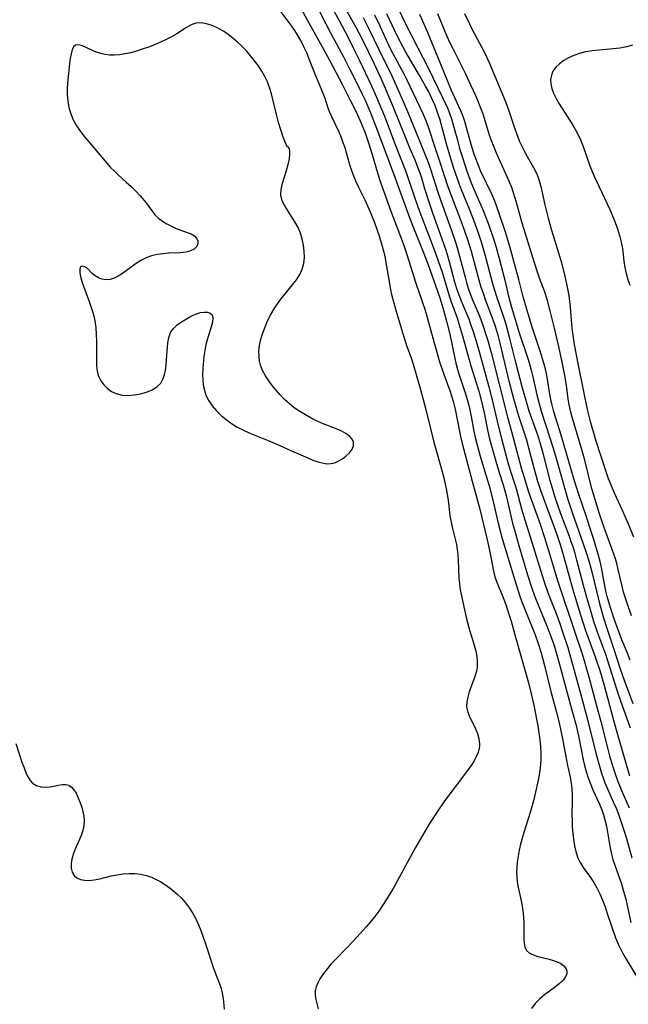
# Model space of a CAD drawing. Extents: x 1630312 to 1638514, y 2863029 to 2871231.
# Drawn here: x 1630497 to 1630662, y 2865313 to 2865581 of the extents above; entities that cross this region are included whole.
import ezdxf

# ---------------------------------------------------------------- set-up
doc = ezdxf.new("R2010")
doc.units = 0

msp = doc.modelspace()

# ---------------------------------------------------------------- linework, layer by layer
at = {"layer": 'WIL_061_Contours', "color": 0}
for points in [[(1630595.91, 2865592.13, 246), (1630601.58, 2865580.11, 246), (1630605.15, 2865572.99, 246), (1630607.97, 2865567.56, 246), (1630613.14, 2865556.84, 246), (1630613.8, 2865555.26, 246), (1630614.34, 2865553.66, 246), (1630614.82, 2865552.03, 246), (1630615.76, 2865548.52, 246), (1630616.64, 2865545.39, 246), (1630617.29, 2865543.2, 246), (1630618.42, 2865539.71, 246), (1630619.69, 2865536.26, 246), (1630620.38, 2865534.56, 246), (1630622.92, 2865528.73, 246), (1630624.24, 2865525.47, 246), (1630625.45, 2865522.16, 246), (1630625.99, 2865520.49, 246), (1630626.43, 2865519.02, 246), (1630627.24, 2865516.06, 246), (1630628.86, 2865509.75, 246), (1630629.9, 2865505.44, 246), (1630630.7, 2865502.47, 246), (1630632.68, 2865495.71, 246), (1630634.99, 2865488.74, 246), (1630635.54, 2865487, 246), (1630636.05, 2865485.26, 246), (1630636.49, 2865483.51, 246), (1630637.56, 2865478.57, 246), (1630638.37, 2865475.52, 246), (1630638.79, 2865474.15, 246), (1630641.22, 2865466.62, 246), (1630642.39, 2865462.86, 246), (1630643.49, 2865459.07, 246), (1630644.9, 2865453.88, 246), (1630646.05, 2865450.06, 246), (1630647.31, 2865446.28, 246), (1630650.13, 2865438.28, 246), (1630651.18, 2865435.16, 246), (1630651.61, 2865433.7, 246), (1630652.41, 2865430.77, 246), (1630654.65, 2865421.81, 246), (1630655.66, 2865418.15, 246), (1630656.78, 2865414.52, 246), (1630658.42, 2865409.63, 246), (1630660.24, 2865404.04, 246), (1630661.34, 2865400.87, 246), (1630663.69, 2865394.56, 246)], [(1630570.99, 2865588.31, 260), (1630575.15, 2865580.44, 260), (1630579.46, 2865572.7, 260), (1630581.12, 2865569.65, 260), (1630584.64, 2865562.98, 260), (1630586.87, 2865558.64, 260), (1630588.35, 2865555.65, 260), (1630589.76, 2865552.53, 260), (1630590.82, 2865549.9, 260), (1630591.78, 2865547.15, 260), (1630592.78, 2865543.96, 260), (1630593.92, 2865539.88, 260), (1630594.33, 2865538.48, 260), (1630594.75, 2865537.23, 260), (1630597.86, 2865528.59, 260), (1630601.15, 2865519.73, 260), (1630602.17, 2865516.81, 260), (1630604.64, 2865508.94, 260), (1630606.43, 2865503.72, 260), (1630607.03, 2865501.86, 260), (1630607.58, 2865499.98, 260), (1630609.58, 2865492.72, 260), (1630611.2, 2865487.31, 260), (1630612.24, 2865484.24, 260), (1630613.87, 2865479.73, 260), (1630614.35, 2865478.28, 260), (1630614.8, 2865476.81, 260), (1630615.34, 2865474.68, 260), (1630616.48, 2865468.61, 260), (1630616.78, 2865467.2, 260), (1630617.24, 2865465.3, 260), (1630619.95, 2865455.09, 260), (1630621.54, 2865449.43, 260), (1630621.96, 2865447.79, 260), (1630624.04, 2865439.09, 260), (1630624.84, 2865435.37, 260), (1630625.55, 2865431.48, 260), (1630625.82, 2865430.23, 260), (1630626.15, 2865429, 260), (1630626.74, 2865427.34, 260), (1630628.11, 2865424.05, 260), (1630629.09, 2865421.47, 260), (1630630.08, 2865418.57, 260), (1630630.57, 2865416.98, 260), (1630631.75, 2865412.64, 260), (1630634.32, 2865403.74, 260), (1630635.27, 2865400.19, 260), (1630636.02, 2865397.21, 260), (1630636.74, 2865394.12, 260), (1630637.5, 2865390.34, 260), (1630637.83, 2865388.45, 260), (1630638.13, 2865386.55, 260), (1630638.38, 2865384.66, 260), (1630638.57, 2865382.77, 260), (1630638.66, 2865381.12, 260), (1630638.67, 2865379.48, 260), (1630638.59, 2865378.04, 260), (1630638.4, 2865376.33, 260), (1630638.12, 2865374.62, 260), (1630637.79, 2865372.91, 260), (1630637.41, 2865371.21, 260), (1630636.63, 2865368.05, 260), (1630635.73, 2865364.93, 260), (1630634.01, 2865359.45, 260), (1630633.13, 2865356.23, 260), (1630632.76, 2865354.61, 260), (1630632.45, 2865353, 260), (1630632.22, 2865351.38, 260), (1630632.11, 2865350.02, 260), (1630632.07, 2865348.66, 260), (1630632.11, 2865347.32, 260), (1630632.22, 2865346.13, 260), (1630632.39, 2865344.95, 260), (1630633.13, 2865341.7, 260), (1630633.48, 2865339.92, 260), (1630633.76, 2865338.14, 260), (1630633.94, 2865336.36, 260), (1630634.03, 2865334.61, 260), (1630634, 2865330.47, 260), (1630634.09, 2865329.27, 260), (1630634.33, 2865328.21, 260), (1630634.79, 2865327.33, 260), (1630635.59, 2865326.63, 260), (1630636.63, 2865326.12, 260), (1630637.85, 2865325.73, 260), (1630640.53, 2865325.08, 260), (1630641.86, 2865324.73, 260), (1630643.1, 2865324.29, 260), (1630644.09, 2865323.78, 260), (1630644.9, 2865323.17, 260), (1630645.55, 2865322.37, 260), (1630645.78, 2865321.7, 260), (1630645.76, 2865321, 260), (1630645.4, 2865320.14, 260), (1630644.74, 2865319.3, 260), (1630643.68, 2865318.3, 260), (1630642.42, 2865317.3, 260), (1630639.66, 2865315.22, 260), (1630638.31, 2865314.1, 260), (1630637.09, 2865312.89, 260), (1630636.09, 2865311.56, 260)], [(1630576.52, 2865586.76, 258), (1630580.08, 2865579.59, 258), (1630581.4, 2865577.08, 258), (1630584.91, 2865570.58, 258), (1630586.4, 2865567.72, 258), (1630588.2, 2865564.18, 258), (1630589.96, 2865560.62, 258), (1630590.79, 2865558.82, 258), (1630592.3, 2865555.32, 258), (1630593.75, 2865551.62, 258), (1630596.08, 2865545.34, 258), (1630598.64, 2865538.57, 258), (1630603.01, 2865526.6, 258), (1630604.18, 2865523.56, 258), (1630606.62, 2865517.46, 258), (1630607.86, 2865514.2, 258), (1630610.54, 2865506.77, 258), (1630611.14, 2865504.96, 258), (1630612.26, 2865501.32, 258), (1630613.11, 2865498.25, 258), (1630613.85, 2865495.08, 258), (1630615.23, 2865488.48, 258), (1630615.53, 2865487.2, 258), (1630616.01, 2865485.47, 258), (1630616.54, 2865483.76, 258), (1630618.23, 2865478.57, 258), (1630619.11, 2865475.42, 258), (1630619.43, 2865474.05, 258), (1630619.71, 2865472.66, 258), (1630620.42, 2865468.69, 258), (1630620.79, 2865466.98, 258), (1630621.22, 2865465.27, 258), (1630622.18, 2865461.85, 258), (1630624.62, 2865453.81, 258), (1630625.43, 2865450.64, 258), (1630627.15, 2865443.27, 258), (1630628.17, 2865439.47, 258), (1630631.5, 2865428.37, 258), (1630632.96, 2865423.78, 258), (1630633.5, 2865422.27, 258), (1630634.2, 2865420.45, 258), (1630636.41, 2865415.04, 258), (1630637.12, 2865413.24, 258), (1630637.96, 2865410.89, 258), (1630638.73, 2865408.38, 258), (1630639.66, 2865404.88, 258), (1630641.38, 2865397.82, 258), (1630642.83, 2865392.44, 258), (1630643.63, 2865389.27, 258), (1630644.58, 2865384.96, 258), (1630645.96, 2865377.73, 258), (1630646.62, 2865374.51, 258), (1630646.91, 2865372.91, 258), (1630647.11, 2865371.3, 258), (1630647.2, 2865369.63, 258), (1630647.21, 2865367.94, 258), (1630647.14, 2865364.56, 258), (1630647.15, 2865362.78, 258), (1630647.21, 2865361, 258), (1630647.33, 2865359.24, 258), (1630647.52, 2865357.51, 258), (1630647.8, 2865355.86, 258), (1630648.17, 2865354.26, 258), (1630648.67, 2865352.74, 258), (1630649.33, 2865351.31, 258), (1630650.2, 2865349.91, 258), (1630652.2, 2865347.21, 258), (1630653.1, 2865345.84, 258), (1630653.93, 2865344.38, 258), (1630654.74, 2865342.72, 258), (1630655.46, 2865341, 258), (1630656.13, 2865339.24, 258), (1630656.76, 2865337.44, 258), (1630659.02, 2865330.77, 258), (1630659.51, 2865329.52, 258), (1630659.95, 2865328.51, 258), (1630660.77, 2865326.91, 258), (1630661.63, 2865325.41, 258), (1630665.29, 2865319.45, 258)], [(1630579.9, 2865587.45, 256), (1630583.71, 2865580.49, 256), (1630586.17, 2865575.83, 256), (1630587.75, 2865572.69, 256), (1630589.18, 2865569.73, 256), (1630592.52, 2865562.69, 256), (1630593.91, 2865559.6, 256), (1630594.65, 2865557.87, 256), (1630596.07, 2865554.4, 256), (1630599, 2865546.76, 256), (1630601.92, 2865539.37, 256), (1630604.07, 2865532.94, 256), (1630605.18, 2865529.78, 256), (1630606.45, 2865526.35, 256), (1630609.73, 2865517.86, 256), (1630610.75, 2865515.05, 256), (1630611.76, 2865511.96, 256), (1630612.77, 2865508.59, 256), (1630613.81, 2865505.26, 256), (1630614.38, 2865503.62, 256), (1630615.84, 2865499.54, 256), (1630616.36, 2865497.93, 256), (1630617.31, 2865494.66, 256), (1630619.62, 2865486.44, 256), (1630621.74, 2865479.59, 256), (1630622.53, 2865476.78, 256), (1630623.25, 2865473.7, 256), (1630624.15, 2865469.09, 256), (1630624.54, 2865467.33, 256), (1630624.98, 2865465.57, 256), (1630626.4, 2865460.51, 256), (1630627.35, 2865457.41, 256), (1630628.41, 2865454.07, 256), (1630628.88, 2865452.45, 256), (1630629.3, 2865450.81, 256), (1630630.97, 2865443.64, 256), (1630631.72, 2865440.83, 256), (1630632.65, 2865437.57, 256), (1630635.03, 2865429.6, 256), (1630636.19, 2865425.95, 256), (1630636.83, 2865424.14, 256), (1630637.47, 2865422.48, 256), (1630640.21, 2865415.9, 256), (1630640.87, 2865414.25, 256), (1630641.83, 2865411.64, 256), (1630642.27, 2865410.32, 256), (1630642.76, 2865408.74, 256), (1630643.67, 2865405.55, 256), (1630645.55, 2865398.46, 256), (1630647.3, 2865392.15, 256), (1630648.16, 2865388.91, 256), (1630648.9, 2865385.75, 256), (1630650.21, 2865379.26, 256), (1630650.58, 2865377.65, 256), (1630651.01, 2865376.07, 256), (1630651.56, 2865374.37, 256), (1630652.18, 2865372.71, 256), (1630652.85, 2865371.08, 256), (1630654.63, 2865367.12, 256), (1630655.25, 2865365.65, 256), (1630655.72, 2865364.29, 256), (1630656.12, 2865362.9, 256), (1630656.53, 2865361.14, 256), (1630657.49, 2865355.72, 256), (1630657.85, 2865353.91, 256), (1630658.3, 2865352.13, 256), (1630658.87, 2865350.31, 256), (1630660.59, 2865345.46, 256), (1630661.02, 2865344.08, 256), (1630661.77, 2865341.27, 256), (1630663.12, 2865334.94, 256)], [(1630584.67, 2865585.13, 254), (1630588.25, 2865578.68, 254), (1630590.06, 2865575.22, 254), (1630591.65, 2865572.04, 254), (1630593.17, 2865568.88, 254), (1630595.06, 2865564.78, 254), (1630596.25, 2865562.09, 254), (1630598.47, 2865556.85, 254), (1630601.87, 2865548.38, 254), (1630603.03, 2865545.59, 254), (1630604.35, 2865542.52, 254), (1630605.2, 2865540.4, 254), (1630605.68, 2865539.01, 254), (1630606.13, 2865537.61, 254), (1630606.97, 2865534.74, 254), (1630607.95, 2865531.65, 254), (1630609.18, 2865528.1, 254), (1630611.74, 2865521.02, 254), (1630612.69, 2865518.22, 254), (1630613.15, 2865516.76, 254), (1630613.68, 2865514.91, 254), (1630615.17, 2865509.37, 254), (1630615.73, 2865507.54, 254), (1630616.33, 2865505.83, 254), (1630616.98, 2865504.19, 254), (1630618.36, 2865500.94, 254), (1630619.02, 2865499.3, 254), (1630619.64, 2865497.56, 254), (1630620.21, 2865495.81, 254), (1630621.2, 2865492.59, 254), (1630622.14, 2865489.34, 254), (1630624.52, 2865480.76, 254), (1630625.34, 2865477.56, 254), (1630627.11, 2865469.87, 254), (1630627.92, 2865466.65, 254), (1630628.84, 2865463.22, 254), (1630629.81, 2865459.82, 254), (1630631.35, 2865454.95, 254), (1630631.9, 2865453.12, 254), (1630633.42, 2865447.53, 254), (1630633.87, 2865446.01, 254), (1630636.66, 2865437.05, 254), (1630638.54, 2865430.85, 254), (1630639.56, 2865427.64, 254), (1630640.69, 2865424.48, 254), (1630642.46, 2865419.95, 254), (1630643.62, 2865416.86, 254), (1630644.69, 2865413.8, 254), (1630646, 2865409.76, 254), (1630647.04, 2865406.17, 254), (1630649.33, 2865397.61, 254), (1630651.35, 2865390.25, 254), (1630653.77, 2865380.67, 254), (1630654.27, 2865378.77, 254), (1630655.18, 2865375.61, 254), (1630655.59, 2865374.33, 254), (1630656.1, 2865372.96, 254), (1630656.79, 2865371.33, 254), (1630658.37, 2865367.84, 254), (1630659.13, 2865366.06, 254), (1630659.77, 2865364.45, 254), (1630660.36, 2865362.83, 254), (1630661.44, 2865359.52, 254), (1630661.94, 2865357.86, 254), (1630663.42, 2865352.57, 254)], [(1630567.49, 2865583.28, 262), (1630570.76, 2865578.92, 262), (1630571.55, 2865577.77, 262), (1630572.31, 2865576.58, 262), (1630573.56, 2865574.37, 262), (1630574.07, 2865573.36, 262), (1630574.82, 2865571.72, 262), (1630575.51, 2865570.06, 262), (1630577.5, 2865565.08, 262), (1630578.79, 2865562.05, 262), (1630579.32, 2865560.68, 262), (1630579.81, 2865559.32, 262), (1630580.65, 2865556.71, 262), (1630581.1, 2865555.53, 262), (1630581.62, 2865554.36, 262), (1630583.72, 2865549.97, 262), (1630584.28, 2865548.65, 262), (1630584.78, 2865547.3, 262), (1630585.17, 2865546.14, 262), (1630586.58, 2865541.27, 262), (1630586.98, 2865539.93, 262), (1630587.44, 2865538.62, 262), (1630588.18, 2865536.85, 262), (1630589.01, 2865535.12, 262), (1630590.75, 2865531.64, 262), (1630591.49, 2865530.03, 262), (1630592.2, 2865528.4, 262), (1630593.47, 2865525.18, 262), (1630594.62, 2865521.9, 262), (1630595.03, 2865520.61, 262), (1630595.48, 2865519, 262), (1630595.89, 2865517.37, 262), (1630596.25, 2865515.74, 262), (1630596.57, 2865514.02, 262), (1630597.42, 2865508.86, 262), (1630597.75, 2865507.15, 262), (1630598.12, 2865505.52, 262), (1630598.52, 2865503.91, 262), (1630599.42, 2865500.69, 262), (1630600.97, 2865495.53, 262), (1630602.12, 2865492.02, 262), (1630603.34, 2865488.61, 262), (1630603.89, 2865486.95, 262), (1630605.92, 2865480.02, 262), (1630607.39, 2865474.58, 262), (1630609.62, 2865465.34, 262), (1630610.06, 2865463.75, 262), (1630611.46, 2865459.01, 262), (1630612.22, 2865455.98, 262), (1630612.87, 2865452.96, 262), (1630613.17, 2865451.41, 262), (1630613.41, 2865449.87, 262), (1630613.89, 2865445.72, 262), (1630614.21, 2865443.95, 262), (1630614.61, 2865442.19, 262), (1630615.36, 2865439.33, 262), (1630615.68, 2865437.88, 262), (1630615.9, 2865436.45, 262), (1630616.04, 2865435, 262), (1630616.14, 2865433.54, 262), (1630616.35, 2865428.69, 262), (1630616.48, 2865427.1, 262), (1630616.68, 2865425.54, 262), (1630617.02, 2865423.85, 262), (1630617.67, 2865420.85, 262), (1630618.45, 2865417.57, 262), (1630619.34, 2865414.28, 262), (1630620.32, 2865411.03, 262), (1630620.94, 2865408.82, 262), (1630621.22, 2865407.35, 262), (1630621.36, 2865405.89, 262), (1630621.3, 2865404.45, 262), (1630621.11, 2865403.39, 262), (1630620.71, 2865401.95, 262), (1630619.16, 2865397.71, 262), (1630618.74, 2865396.33, 262), (1630618.48, 2865394.97, 262), (1630618.45, 2865393.63, 262), (1630618.75, 2865392.18, 262), (1630619.31, 2865390.75, 262), (1630620.74, 2865387.9, 262), (1630621.37, 2865386.44, 262), (1630621.8, 2865384.99, 262), (1630621.95, 2865383.51, 262), (1630621.92, 2865382.95, 262), (1630621.77, 2865381.98, 262), (1630621.48, 2865381.02, 262), (1630621.04, 2865380.01, 262), (1630620.47, 2865379, 262), (1630619.83, 2865377.99, 262), (1630618.89, 2865376.64, 262), (1630617.89, 2865375.26, 262), (1630612.53, 2865368.13, 262), (1630610.41, 2865365.08, 262), (1630608.36, 2865361.9, 262), (1630606.4, 2865358.66, 262), (1630604.5, 2865355.38, 262), (1630598.43, 2865344.24, 262), (1630596.58, 2865341.08, 262), (1630595.59, 2865339.54, 262), (1630594.56, 2865338.03, 262), (1630593.46, 2865336.57, 262), (1630592.31, 2865335.14, 262), (1630591.12, 2865333.75, 262), (1630588.65, 2865331.02, 262), (1630586.13, 2865328.37, 262), (1630582.54, 2865324.67, 262), (1630581.51, 2865323.57, 262), (1630580.54, 2865322.46, 262), (1630579.45, 2865321.04, 262), (1630578.53, 2865319.61, 262), (1630577.93, 2865318.51, 262), (1630577.48, 2865317.41, 262), (1630577.24, 2865316.31, 262), (1630577.24, 2865315.14, 262), (1630577.42, 2865313.95, 262), (1630578.03, 2865311.43, 262)], [(1630590.27, 2865581.29, 252), (1630591.69, 2865578.57, 252), (1630594.66, 2865572.37, 252), (1630598.09, 2865565.38, 252), (1630598.83, 2865563.77, 252), (1630600.27, 2865560.54, 252), (1630602.32, 2865555.69, 252), (1630605.45, 2865548.17, 252), (1630607.51, 2865543.02, 252), (1630608.04, 2865541.64, 252), (1630608.61, 2865539.97, 252), (1630610.68, 2865533.49, 252), (1630611.88, 2865530.09, 252), (1630614.35, 2865523.28, 252), (1630615.5, 2865519.85, 252), (1630616.26, 2865517.31, 252), (1630618.03, 2865510.57, 252), (1630618.54, 2865508.8, 252), (1630619.1, 2865507.05, 252), (1630620.08, 2865504.45, 252), (1630621.59, 2865500.9, 252), (1630622.32, 2865499.12, 252), (1630623.09, 2865496.96, 252), (1630623.62, 2865495.31, 252), (1630624.13, 2865493.64, 252), (1630625.1, 2865490.12, 252), (1630629.45, 2865472.86, 252), (1630630.95, 2865467.6, 252), (1630633.33, 2865458.67, 252), (1630634.36, 2865455.19, 252), (1630635.33, 2865452.18, 252), (1630638.44, 2865443.4, 252), (1630639.66, 2865439.79, 252), (1630640.77, 2865436.19, 252), (1630642.4, 2865430.77, 252), (1630643.33, 2865427.81, 252), (1630648, 2865413.73, 252), (1630649.82, 2865408.34, 252), (1630650.38, 2865406.58, 252), (1630651.84, 2865401.43, 252), (1630654.01, 2865393.33, 252), (1630654.96, 2865389.69, 252), (1630656.86, 2865382.15, 252), (1630657.37, 2865380.28, 252), (1630658.32, 2865377.05, 252), (1630658.77, 2865375.69, 252), (1630659.61, 2865373.33, 252), (1630660.61, 2865370.91, 252), (1630662.68, 2865366.19, 252)], [(1630662.88, 2865374.75, 250), (1630659.41, 2865386.66, 250), (1630658.5, 2865389.92, 250), (1630655.86, 2865399.71, 250), (1630654.79, 2865403.41, 250), (1630653.65, 2865406.93, 250), (1630651.44, 2865412.89, 250), (1630650.94, 2865414.3, 250), (1630649.55, 2865418.58, 250), (1630648.44, 2865422.17, 250), (1630647.37, 2865425.78, 250), (1630645.21, 2865433.66, 250), (1630644.36, 2865436.6, 250), (1630643.9, 2865438.05, 250), (1630642.99, 2865440.72, 250), (1630639.36, 2865450.55, 250), (1630638.75, 2865452.28, 250), (1630637.78, 2865455.3, 250), (1630637.01, 2865457.98, 250), (1630635.79, 2865462.7, 250), (1630634.75, 2865466.48, 250), (1630632.71, 2865472.73, 250), (1630632.22, 2865474.32, 250), (1630631.32, 2865477.52, 250), (1630630.17, 2865481.97, 250), (1630627.6, 2865492.63, 250), (1630627.12, 2865494.43, 250), (1630626.3, 2865497.19, 250), (1630625.7, 2865498.99, 250), (1630623.63, 2865504.44, 250), (1630623.02, 2865506.12, 250), (1630622.45, 2865507.81, 250), (1630621.57, 2865510.78, 250), (1630619.74, 2865517.6, 250), (1630619.25, 2865519.29, 250), (1630618.68, 2865521.07, 250), (1630618.07, 2865522.84, 250), (1630616.89, 2865526.08, 250), (1630613.79, 2865534.15, 250), (1630613.16, 2865535.9, 250), (1630612.57, 2865537.67, 250), (1630610.92, 2865542.9, 250), (1630609.82, 2865546.15, 250), (1630608.09, 2865551.45, 250), (1630607.45, 2865553.19, 250), (1630606.65, 2865555.07, 250), (1630602.2, 2865564.4, 250), (1630601.37, 2865566.03, 250), (1630598.56, 2865571.2, 250), (1630597.59, 2865573.11, 250), (1630594.89, 2865578.96, 250), (1630593.43, 2865581.91, 250)], [(1630663.06, 2865387.82, 248), (1630660.88, 2865393.96, 248), (1630659.82, 2865397.05, 248), (1630656.82, 2865406.47, 248), (1630656.32, 2865407.91, 248), (1630654.16, 2865413.73, 248), (1630653.11, 2865416.89, 248), (1630652.14, 2865420.1, 248), (1630651.2, 2865423.38, 248), (1630650.3, 2865426.69, 248), (1630648.5, 2865433.57, 248), (1630647.99, 2865435.37, 248), (1630647.44, 2865437.16, 248), (1630646.96, 2865438.59, 248), (1630646.45, 2865440.01, 248), (1630644.1, 2865446.2, 248), (1630642.57, 2865450.6, 248), (1630641.61, 2865453.68, 248), (1630641.17, 2865455.23, 248), (1630639.37, 2865462.38, 248), (1630638.55, 2865465.28, 248), (1630637.98, 2865467.1, 248), (1630637.38, 2865468.87, 248), (1630635.52, 2865474.14, 248), (1630634.55, 2865477.28, 248), (1630633.67, 2865480.43, 248), (1630631.85, 2865487.37, 248), (1630630.11, 2865494.28, 248), (1630629.18, 2865497.72, 248), (1630628.67, 2865499.42, 248), (1630626.79, 2865504.99, 248), (1630625.79, 2865508.17, 248), (1630624.76, 2865511.88, 248), (1630623.52, 2865516.7, 248), (1630622.61, 2865519.89, 248), (1630621.63, 2865522.86, 248), (1630620.54, 2865525.81, 248), (1630619.41, 2865528.69, 248), (1630617.08, 2865534.35, 248), (1630616.49, 2865535.86, 248), (1630615.41, 2865538.9, 248), (1630614.92, 2865540.44, 248), (1630613.08, 2865546.5, 248), (1630611.12, 2865553.68, 248), (1630610.56, 2865555.45, 248), (1630610.26, 2865556.28, 248), (1630609.77, 2865557.51, 248), (1630608.99, 2865559.28, 248), (1630608.13, 2865561.01, 248), (1630607.26, 2865562.62, 248), (1630605.62, 2865565.54, 248), (1630601.89, 2865571.88, 248), (1630600.45, 2865574.53, 248), (1630599.66, 2865576.13, 248), (1630596.77, 2865582.28, 248)], [(1630662.99, 2865406.32, 244), (1630661.96, 2865408.94, 244), (1630660.73, 2865411.91, 244), (1630659.41, 2865415.34, 244), (1630658.6, 2865417.63, 244), (1630657.61, 2865420.63, 244), (1630657.15, 2865422.14, 244), (1630656.74, 2865423.65, 244), (1630656.38, 2865425.17, 244), (1630655.57, 2865429.6, 244), (1630655.16, 2865431.58, 244), (1630654.79, 2865433.18, 244), (1630654.17, 2865435.48, 244), (1630653.14, 2865438.97, 244), (1630652.04, 2865442.45, 244), (1630650.9, 2865445.91, 244), (1630648.99, 2865451.47, 244), (1630647.73, 2865455.44, 244), (1630646.43, 2865459.79, 244), (1630644.2, 2865467.63, 244), (1630642.22, 2865473.98, 244), (1630641.73, 2865475.76, 244), (1630641.45, 2865476.93, 244), (1630641.19, 2865478.22, 244), (1630640.3, 2865483.9, 244), (1630639.94, 2865485.54, 244), (1630639.5, 2865487.18, 244), (1630638.5, 2865490.44, 244), (1630636.3, 2865497.03, 244), (1630634.72, 2865502.13, 244), (1630633.84, 2865505.25, 244), (1630632.64, 2865510.01, 244), (1630631.69, 2865513.58, 244), (1630630.2, 2865518.92, 244), (1630629, 2865522.86, 244), (1630627.42, 2865527.64, 244), (1630626.49, 2865530.29, 244), (1630626.11, 2865531.27, 244), (1630625.37, 2865532.99, 244), (1630622.36, 2865539.41, 244), (1630621.67, 2865541.01, 244), (1630621.02, 2865542.67, 244), (1630620.43, 2865544.34, 244), (1630619.69, 2865546.68, 244), (1630617.98, 2865552.94, 244), (1630617.52, 2865554.33, 244), (1630616.92, 2865555.84, 244), (1630614.37, 2865561.44, 244), (1630613.13, 2865564.31, 244), (1630607.8, 2865577.4, 244), (1630606.47, 2865580.49, 244), (1630605.72, 2865582.06, 244)], [(1630663.34, 2865418.4, 242), (1630662.24, 2865421.56, 242), (1630661.21, 2865424.83, 242), (1630660.76, 2865426.48, 242), (1630659.75, 2865431.01, 242), (1630659.32, 2865432.69, 242), (1630658.95, 2865433.96, 242), (1630658.1, 2865436.48, 242), (1630656.69, 2865440.24, 242), (1630655.53, 2865443.48, 242), (1630654.43, 2865446.76, 242), (1630653.41, 2865450.06, 242), (1630652.58, 2865453.02, 242), (1630650.64, 2865460.76, 242), (1630649.77, 2865464.01, 242), (1630647.23, 2865472.46, 242), (1630646.76, 2865474.18, 242), (1630646.37, 2865475.92, 242), (1630646.12, 2865477.44, 242), (1630645.73, 2865480.5, 242), (1630645.28, 2865483.37, 242), (1630644.4, 2865487.89, 242), (1630643.66, 2865491.3, 242), (1630642.46, 2865496.4, 242), (1630641.21, 2865501.47, 242), (1630640.44, 2865504.29, 242), (1630639.62, 2865506.82, 242), (1630638.31, 2865510.37, 242), (1630637.66, 2865512.23, 242), (1630636.44, 2865515.99, 242), (1630633.57, 2865525.27, 242), (1630632.02, 2865530.9, 242), (1630631.59, 2865532.4, 242), (1630631.13, 2865533.87, 242), (1630630.72, 2865535, 242), (1630630.13, 2865536.45, 242), (1630629.51, 2865537.89, 242), (1630626.6, 2865544.35, 242), (1630625.84, 2865546.17, 242), (1630625.14, 2865548, 242), (1630624.7, 2865549.3, 242), (1630622.93, 2865554.98, 242), (1630622.34, 2865556.61, 242), (1630621.7, 2865558.22, 242), (1630621.01, 2865559.82, 242), (1630619.63, 2865562.89, 242), (1630618.23, 2865565.82, 242), (1630614.75, 2865572.72, 242), (1630613.96, 2865574.33, 242), (1630613.17, 2865576.07, 242), (1630612.41, 2865577.82, 242), (1630610.61, 2865582.25, 242)], [(1630617.92, 2865582.36, 240), (1630619.31, 2865579.42, 240), (1630620.09, 2865577.87, 240), (1630623.27, 2865571.9, 240), (1630624, 2865570.42, 240), (1630624.53, 2865569.22, 240), (1630628.97, 2865558.62, 240), (1630629.89, 2865556.12, 240), (1630631.56, 2865550.94, 240), (1630632.18, 2865549.23, 240), (1630632.8, 2865547.74, 240), (1630633.47, 2865546.27, 240), (1630634.2, 2865544.84, 240), (1630634.96, 2865543.45, 240), (1630636.69, 2865540.42, 240), (1630637.45, 2865538.88, 240), (1630637.9, 2865537.74, 240), (1630638.28, 2865536.57, 240), (1630638.63, 2865535.26, 240), (1630639.73, 2865530.29, 240), (1630640.16, 2865528.46, 240), (1630640.63, 2865526.62, 240), (1630641.57, 2865523.42, 240), (1630643.12, 2865518.42, 240), (1630644.07, 2865515.1, 240), (1630644.88, 2865511.98, 240), (1630645.62, 2865508.76, 240), (1630646.24, 2865505.57, 240), (1630646.47, 2865503.97, 240), (1630646.64, 2865502.44, 240), (1630647, 2865497.81, 240), (1630647.21, 2865495.99, 240), (1630647.77, 2865492.3, 240), (1630648.81, 2865486.68, 240), (1630650.24, 2865479.51, 240), (1630651.29, 2865474.56, 240), (1630651.98, 2865471.68, 240), (1630652.51, 2865469.8, 240), (1630653.66, 2865466.05, 240), (1630656.25, 2865457.99, 240), (1630656.99, 2865455.81, 240), (1630657.5, 2865454.49, 240), (1630658.6, 2865451.89, 240), (1630660.87, 2865447.04, 240), (1630662.43, 2865443.5, 240), (1630663.87, 2865439.92, 240)], [(1630569.93, 2865546.02, 264), (1630569.72, 2865546.12, 264), (1630569.42, 2865546.57, 264), (1630568.94, 2865547.57, 264), (1630568.4, 2865548.98, 264), (1630567.83, 2865550.72, 264), (1630567.24, 2865552.7, 264), (1630566.67, 2865554.84, 264), (1630565.32, 2865560.52, 264), (1630564.79, 2865562.26, 264), (1630564.2, 2865563.81, 264), (1630563.55, 2865565.19, 264), (1630562.7, 2865566.67, 264), (1630561.75, 2865568.12, 264), (1630560.72, 2865569.52, 264), (1630559.63, 2865570.89, 264), (1630558.48, 2865572.2, 264), (1630557.28, 2865573.46, 264), (1630556.08, 2865574.6, 264), (1630554.84, 2865575.66, 264), (1630553.57, 2865576.64, 264), (1630552.27, 2865577.53, 264), (1630550.74, 2865578.4, 264), (1630549.2, 2865579.1, 264), (1630547.67, 2865579.58, 264), (1630546.18, 2865579.81, 264), (1630544.75, 2865579.72, 264), (1630543.45, 2865579.27, 264), (1630542.19, 2865578.57, 264), (1630539.56, 2865576.85, 264), (1630538.14, 2865576.04, 264), (1630536.64, 2865575.27, 264), (1630535.07, 2865574.55, 264), (1630533.45, 2865573.88, 264), (1630531.8, 2865573.24, 264), (1630530.14, 2865572.65, 264), (1630528.59, 2865572.15, 264), (1630527.05, 2865571.71, 264), (1630525.51, 2865571.35, 264), (1630523.98, 2865571.1, 264), (1630522.47, 2865570.99, 264), (1630521.25, 2865571.03, 264), (1630520.05, 2865571.19, 264), (1630518.9, 2865571.44, 264), (1630517.98, 2865571.73, 264), (1630517.11, 2865572.06, 264), (1630514.68, 2865573.18, 264), (1630513.64, 2865573.62, 264), (1630512.74, 2865573.86, 264), (1630512, 2865573.77, 264), (1630511.46, 2865573.29, 264), (1630511.06, 2865572.46, 264), (1630510.76, 2865571.37, 264), (1630510.53, 2865570.09, 264), (1630510.35, 2865568.67, 264), (1630509.81, 2865563.43, 264), (1630509.69, 2865561.83, 264), (1630509.68, 2865560.22, 264), (1630509.83, 2865558.48, 264), (1630510.17, 2865556.75, 264), (1630510.67, 2865555.06, 264), (1630511.36, 2865553.43, 264), (1630512.25, 2865551.82, 264), (1630513.3, 2865550.28, 264), (1630514.45, 2865548.78, 264), (1630515.66, 2865547.32, 264), (1630521.52, 2865540.47, 264), (1630522.54, 2865539.44, 264), (1630523.6, 2865538.45, 264), (1630525.77, 2865536.5, 264), (1630527.09, 2865535.27, 264), (1630528.36, 2865534.02, 264), (1630529.56, 2865532.75, 264), (1630530.67, 2865531.48, 264), (1630531.67, 2865530.21, 264), (1630532.93, 2865528.44, 264), (1630533.6, 2865527.61, 264), (1630534.56, 2865526.69, 264), (1630535.65, 2865525.87, 264), (1630536.84, 2865525.13, 264), (1630538.08, 2865524.47, 264), (1630539.34, 2865523.89, 264), (1630540.6, 2865523.4, 264), (1630542.34, 2865522.8, 264), (1630543.45, 2865522.37, 264), (1630544.35, 2865521.83, 264), (1630544.93, 2865521.18, 264), (1630545.25, 2865520.42, 264), (1630545.29, 2865519.65, 264), (1630545.02, 2865518.94, 264), (1630544.3, 2865518.27, 264), (1630543.24, 2865517.76, 264), (1630541.96, 2865517.41, 264), (1630540.55, 2865517.23, 264), (1630537.35, 2865517.11, 264), (1630535.79, 2865516.98, 264), (1630534.22, 2865516.74, 264), (1630532.66, 2865516.37, 264), (1630531.16, 2865515.84, 264), (1630529.79, 2865515.13, 264), (1630528.49, 2865514.3, 264), (1630524.77, 2865511.62, 264), (1630523.62, 2865510.92, 264), (1630522.48, 2865510.36, 264), (1630521.36, 2865509.99, 264), (1630520.27, 2865509.86, 264), (1630519.21, 2865510.03, 264), (1630518.23, 2865510.43, 264), (1630517.33, 2865510.99, 264), (1630516.54, 2865511.64, 264), (1630515.16, 2865513.01, 264), (1630514.46, 2865513.46, 264), (1630513.81, 2865513.63, 264), (1630513.33, 2865513.43, 264), (1630513.11, 2865512.78, 264), (1630513.15, 2865511.74, 264), (1630513.39, 2865510.45, 264), (1630513.65, 2865509.47, 264), (1630514.1, 2865508.12, 264), (1630515.78, 2865503.68, 264), (1630516.33, 2865502.11, 264), (1630516.83, 2865500.41, 264), (1630517.22, 2865498.68, 264), (1630517.48, 2865496.86, 264), (1630517.63, 2865495.02, 264), (1630517.69, 2865493.18, 264), (1630517.67, 2865487.99, 264), (1630517.72, 2865486.48, 264), (1630517.88, 2865485.04, 264), (1630518.23, 2865483.69, 264), (1630518.83, 2865482.42, 264), (1630519.64, 2865481.28, 264), (1630520.64, 2865480.3, 264), (1630521.78, 2865479.49, 264), (1630523.05, 2865478.9, 264), (1630524.63, 2865478.53, 264), (1630526.29, 2865478.42, 264), (1630528, 2865478.54, 264), (1630529.68, 2865478.83, 264), (1630531.3, 2865479.29, 264), (1630532.8, 2865479.92, 264), (1630534.11, 2865480.74, 264), (1630535.15, 2865481.79, 264), (1630535.74, 2865482.83, 264), (1630536.15, 2865484, 264), (1630536.43, 2865485.28, 264), (1630536.62, 2865486.63, 264), (1630536.77, 2865488.12, 264), (1630537.11, 2865492.71, 264), (1630537.35, 2865494.2, 264), (1630537.83, 2865495.54, 264), (1630538.62, 2865496.66, 264), (1630539.66, 2865497.63, 264), (1630540.86, 2865498.49, 264), (1630542.14, 2865499.28, 264), (1630543.07, 2865499.8, 264), (1630543.99, 2865500.27, 264), (1630544.91, 2865500.65, 264), (1630545.99, 2865500.95, 264), (1630547.01, 2865501.08, 264), (1630547.92, 2865501.04, 264), (1630548.66, 2865500.8, 264), (1630549.16, 2865500.36, 264), (1630549.38, 2865499.5, 264), (1630549.25, 2865498.37, 264), (1630548.97, 2865497.33, 264), (1630547.79, 2865493.58, 264), (1630547.44, 2865492.18, 264), (1630547.15, 2865490.61, 264), (1630546.94, 2865489, 264), (1630546.64, 2865485.75, 264), (1630546.57, 2865484.12, 264), (1630546.61, 2865482.65, 264), (1630546.76, 2865481.21, 264), (1630547.04, 2865479.81, 264), (1630547.48, 2865478.47, 264), (1630548.23, 2865476.96, 264), (1630549.2, 2865475.55, 264), (1630550.33, 2865474.22, 264), (1630551.6, 2865472.98, 264), (1630552.96, 2865471.82, 264), (1630554.42, 2865470.75, 264), (1630555.98, 2865469.79, 264), (1630557.66, 2865468.94, 264), (1630559.41, 2865468.17, 264), (1630564.41, 2865466.13, 264), (1630567.63, 2865464.77, 264), (1630570.81, 2865463.38, 264), (1630575.2, 2865461.41, 264), (1630576.57, 2865460.84, 264), (1630577.91, 2865460.36, 264), (1630579.15, 2865460.03, 264), (1630580.34, 2865459.84, 264), (1630581.48, 2865459.85, 264), (1630582.61, 2865460.11, 264), (1630583.67, 2865460.58, 264), (1630584.67, 2865461.19, 264), (1630585.58, 2865461.89, 264), (1630586.57, 2865462.81, 264), (1630587.31, 2865463.79, 264), (1630587.68, 2865464.8, 264), (1630587.64, 2865465.65, 264), (1630587.29, 2865466.47, 264), (1630586.69, 2865467.23, 264), (1630585.61, 2865468.04, 264), (1630584.27, 2865468.74, 264), (1630582.74, 2865469.38, 264), (1630579.39, 2865470.7, 264), (1630577.77, 2865471.43, 264), (1630576.16, 2865472.23, 264), (1630574.57, 2865473.11, 264), (1630573.01, 2865474.06, 264), (1630571.52, 2865475.08, 264), (1630570.1, 2865476.2, 264), (1630568.85, 2865477.34, 264), (1630567.68, 2865478.56, 264), (1630566.58, 2865479.82, 264), (1630565.55, 2865481.12, 264), (1630564.6, 2865482.43, 264), (1630563.73, 2865483.76, 264), (1630562.92, 2865485.19, 264), (1630562.32, 2865486.67, 264), (1630562.06, 2865487.76, 264), (1630561.93, 2865488.88, 264), (1630561.92, 2865490.43, 264), (1630562.09, 2865492, 264), (1630562.44, 2865493.7, 264), (1630562.94, 2865495.4, 264), (1630563.56, 2865497.09, 264), (1630564.28, 2865498.76, 264), (1630565.1, 2865500.4, 264), (1630566.02, 2865501.99, 264), (1630566.93, 2865503.34, 264), (1630567.9, 2865504.65, 264), (1630571.05, 2865508.54, 264), (1630572.09, 2865509.91, 264), (1630573, 2865511.31, 264), (1630573.69, 2865512.76, 264), (1630574.11, 2865514.32, 264), (1630574.29, 2865515.94, 264), (1630574.26, 2865517.6, 264), (1630574.06, 2865519.28, 264), (1630573.71, 2865520.95, 264), (1630573.21, 2865522.59, 264), (1630572.56, 2865524.16, 264), (1630571.71, 2865525.71, 264), (1630568.92, 2865529.98, 264), (1630568.22, 2865531.34, 264), (1630567.86, 2865532.9, 264), (1630567.93, 2865534.49, 264), (1630568.3, 2865536.18, 264), (1630569.4, 2865539.64, 264), (1630569.9, 2865541.3, 264), (1630570.22, 2865542.83, 264), (1630570.33, 2865544.08, 264), (1630570.28, 2865545.07, 264), (1630570.14, 2865545.75, 264), (1630569.93, 2865546.02, 264)], [(1630663.66, 2865573.77, 238), (1630661.98, 2865573.28, 238), (1630660.21, 2865572.94, 238), (1630658.35, 2865572.72, 238), (1630654.54, 2865572.43, 238), (1630652.64, 2865572.23, 238), (1630650.78, 2865571.92, 238), (1630649.19, 2865571.5, 238), (1630647.66, 2865570.96, 238), (1630646.22, 2865570.3, 238), (1630644.89, 2865569.55, 238), (1630643.7, 2865568.69, 238), (1630642.7, 2865567.73, 238), (1630641.94, 2865566.64, 238), (1630641.52, 2865565.58, 238), (1630641.33, 2865564.43, 238), (1630641.36, 2865563.25, 238), (1630641.63, 2865561.97, 238), (1630642.09, 2865560.68, 238), (1630642.8, 2865559.22, 238), (1630643.65, 2865557.74, 238), (1630647.35, 2865551.98, 238), (1630648.11, 2865550.68, 238), (1630648.83, 2865549.35, 238), (1630649.47, 2865547.99, 238), (1630650.19, 2865546.18, 238), (1630652.04, 2865540.92, 238), (1630653.11, 2865538.25, 238), (1630654.5, 2865535.16, 238), (1630657.42, 2865529.04, 238), (1630658.19, 2865527.28, 238), (1630658.91, 2865525.51, 238), (1630659.56, 2865523.73, 238), (1630660.11, 2865521.94, 238), (1630660.55, 2865520.12, 238), (1630660.85, 2865518.42, 238), (1630661.29, 2865514.98, 238), (1630661.56, 2865513.27, 238), (1630661.91, 2865511.63, 238), (1630662.35, 2865510, 238), (1630662.85, 2865508.39, 238)], [(1630495.72, 2865383.63, 264), (1630497.39, 2865378.63, 264), (1630497.96, 2865377.03, 264), (1630498.57, 2865375.53, 264), (1630499.06, 2865374.52, 264), (1630499.61, 2865373.63, 264), (1630500.27, 2865372.9, 264), (1630501.31, 2865372.26, 264), (1630502.5, 2865371.89, 264), (1630503.78, 2865371.76, 264), (1630505.05, 2865371.85, 264), (1630507.31, 2865372.33, 264), (1630508.35, 2865372.5, 264), (1630509.32, 2865372.52, 264), (1630510.19, 2865372.31, 264), (1630510.91, 2865371.8, 264), (1630511.54, 2865371.05, 264), (1630512.11, 2865370.12, 264), (1630512.7, 2865368.89, 264), (1630513.25, 2865367.54, 264), (1630513.66, 2865366.38, 264), (1630514, 2865365.18, 264), (1630514.23, 2865363.95, 264), (1630514.31, 2865362.7, 264), (1630514.2, 2865361.35, 264), (1630513.92, 2865360, 264), (1630513.49, 2865358.66, 264), (1630512.95, 2865357.32, 264), (1630511.8, 2865354.71, 264), (1630511.29, 2865353.44, 264), (1630510.92, 2865352.19, 264), (1630510.75, 2865350.93, 264), (1630510.78, 2865349.74, 264), (1630511.05, 2865348.67, 264), (1630511.58, 2865347.78, 264), (1630512.33, 2865347.14, 264), (1630513.29, 2865346.7, 264), (1630514.4, 2865346.46, 264), (1630515.62, 2865346.39, 264), (1630517.06, 2865346.53, 264), (1630518.56, 2865346.83, 264), (1630521.7, 2865347.61, 264), (1630523.32, 2865347.97, 264), (1630524.96, 2865348.23, 264), (1630526.56, 2865348.33, 264), (1630528.16, 2865348.28, 264), (1630529.75, 2865348.07, 264), (1630531.31, 2865347.71, 264), (1630532.65, 2865347.25, 264), (1630533.94, 2865346.68, 264), (1630535.2, 2865346, 264), (1630536.75, 2865345.01, 264), (1630538.23, 2865343.9, 264), (1630539.55, 2865342.77, 264), (1630540.8, 2865341.56, 264), (1630541.95, 2865340.26, 264), (1630543, 2865338.88, 264), (1630543.9, 2865337.43, 264), (1630544.69, 2865335.91, 264), (1630545.41, 2865334.34, 264), (1630546.06, 2865332.73, 264), (1630547.26, 2865329.45, 264), (1630549.54, 2865322.55, 264), (1630550.16, 2865320.82, 264), (1630551.16, 2865318.24, 264), (1630551.59, 2865316.98, 264), (1630551.93, 2865315.74, 264), (1630552.16, 2865314.25, 264), (1630552.44, 2865311.34, 264)]]:
    msp.add_polyline3d(points, dxfattribs=at)

doc.saveas('drawing.dxf')
